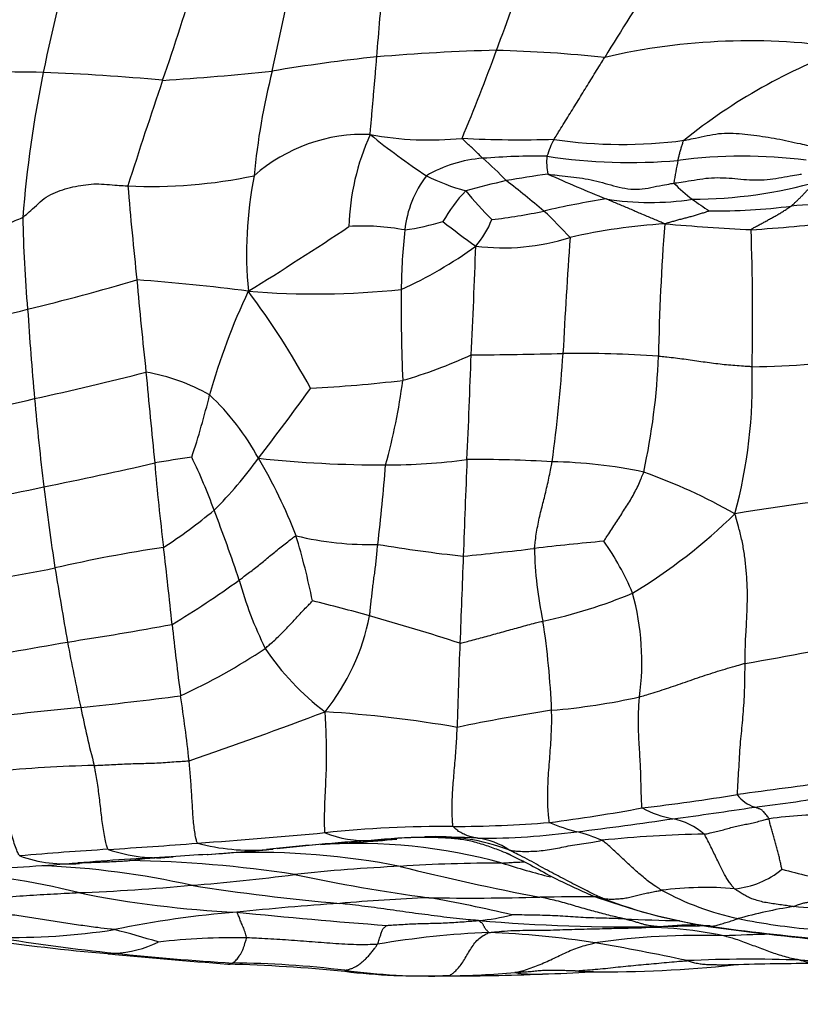
# Model space of a CAD drawing. Units: millimetres. Extents: x 0 to 835, y 0 to 1165.
# Drawn here: x 401 to 414, y 521 to 538 of the extents above; entities that cross this region are included whole.
import ezdxf
from ezdxf import colors
from ezdxf.entities.mleader import LeaderData, LeaderLine
from ezdxf.math import Vec2, Vec3

# ---------------------------------------------------------------- set-up
doc = ezdxf.new("R2010")
doc.units = ezdxf.units.MM
doc.layers.add('DV5_Défaut', color=7, linetype='Continuous')
doc.layers.add('Défaut', color=7, linetype='Continuous')

# ---------------------------------------------------------------- blocks, each defined once
blk = doc.blocks.new('_DOT')
at = {"color": 0}
blk.add_line((0, 0), (-1, 0), dxfattribs=at)
at = {"color": 0, "const_width": 0.333}
blk.add_lwpolyline([(-0.1665, 0, 1), (0.1665, 0, 1)], format="xyb", close=True, dxfattribs=at)
blk = doc.blocks.new('SE4')
at = {"layer": 'DV5_Défaut', "color": 7, "linetype": 'Continuous'}
for centre, radius, start, end in [((442.701, 527.988), 42.144, 164.7203, 167.9311), ((276.186, 586.706), 141.762, 339.54546, 340.18436), ((373.567, 547.163), 31.691, 340.6612, 343.9888), ((341.383, 551.135), 65.488, 347.37402, 348.83785), ((471.263, 499.998), 70.907, 147.2191, 148.49869), ((101.43, 563.276), 306.716, 355.09612, 355.33417), ((413.204, 526.742), 10.581, 81.1484, 103.1006), ((409.853, 509.705), 27.497, 95.9063, 99.5581), ((409.92, 502.475), 34.703, 91.5016, 94.7867), ((377.724, 548.573), 33.301, 337.2692, 339.9677), ((408.356, 513.39), 23.784, 84.0883, 88.4242), ((418.018, 528.358), 9.395, 109.8163, 128.8755), ((400.609, 484.637), 52.17, 89.0335, 91.0956), ((420.241, 532.935), 19.146, 168.356, 175.6212), ((400.154, 501.697), 35.128, 84.5834, 87.8218), ((400.622, 581.428), 44.851, 273.64, 275.9704), ((416.062, 534.077), 11.118, 165.7155, 174.8019), ((486.338, 508.383), 87.562, 161.15369, 162.36018), ((406.808, 533.017), 2.754, 87.7416, 131.3195), ((410.5, 534.132), 3.94, 155.4694, 178.403), ((415.14, 545.976), 13.109, 231.1433, 236.1959), ((407.898, 541.093), 5.415, 259.548, 275.726), ((409.425, 556.273), 20.591, 267.2552, 271.5064), ((411.22, 534.996), 1.433, 151.0724, 163.2352), ((411.099, 543.267), 7.663, 261.494, 277.6596), ((409.67, 524.508), 10.902, 89.0626, 94.6718), ((410.83, 535.305), 0.988, 173.9774, 191.3325), ((411.224, 544.33), 9.026, 261.2336, 275.0637), ((413.103, 527.102), 8.308, 82.7698, 97.489), ((408.935, 533.233), 2.147, 94.1011, 120.4553), ((405.591, 531.628), 4.921, 43.3104, 49.5707), ((418.628, 533.966), 6.748, 168.2653, 171.5108), ((403.277, 543.293), 8.385, 267.3723, 281.7836), ((411.391, 533.798), 6.529, 168.6316, 185.5203), ((409.255, 534.001), 1.776, 142.4615, 174.0557), ((409.592, 538.672), 3.99, 244.0681, 254.0992), ((412.27, 517.352), 17.922, 97.7227, 99.9576), ((431.81, 585.275), 54.755, 246.3695, 247.4692), ((414.99, 510.501), 25.185, 103.3587, 104.9363), ((398.637, 521.286), 17.296, 49.8137, 52.4793), ((414.85, 537.955), 4.165, 225.9312, 231.5248), ((412.239, 542.374), 7.679, 270.1481, 285.9772), ((475.875, 541.151), 73.248, 184.88229, 186.10841), ((410.367, 533.058), 2.578, 136.4375, 150.5733), ((413.293, 538.748), 6.188, 219.2258, 225.2043), ((412.953, 521.007), 13.856, 98.819, 103.1624), ((411.56, 539.341), 4.699, 261.0484, 278.5538), ((415.204, 538.735), 5, 233.92, 237.8196), ((415.096, 520.103), 14.528, 91.7331, 94.7128), ((407.775, 544.069), 9.781, 276.7967, 281.9359), ((404.711, 529.048), 7.456, 42.2383, 46.9785), ((412.679, 543.874), 9.372, 269.1527, 277.5027), ((421.786, 534.702), 20.638, 180.8484, 185.0942), ((406.718, 539.203), 5.077, 278.7376, 286.0513), ((418.077, 547.134), 16.224, 232.1456, 234.5463), ((407.599, 534.866), 1.427, 318.4152, 339.0878), ((412.369, 524.822), 9.482, 93.4336, 103.0301), ((449.372, 531.419), 37.68, 175.635, 178.9799), ((415.094, 572.593), 38.447, 265.0867, 267.2296), ((412.089, 554.576), 20.418, 273.2191, 277.2373), ((372.071, 586.117), 62.295, 301.79401, 303.6199), ((406.798, 530.509), 3.741, 79.3571, 93.6167), ((416.926, 533.12), 9.497, 173.5601, 179.5355), ((373.377, 532.786), 39.883, 358.7508, 2.018), ((409.128, 537.533), 3.644, 262.7252, 287.6137), ((509.066, 527.052), 99.083, 175.94417, 177.05786), ((404.52, 539.611), 7.043, 294.403, 306.0763), ((294.365, 537.873), 114.37, 357.11394, 358.01879), ((391.21, 573.817), 42.155, 283.75, 286.3011), ((400.932, 503.245), 30.185, 82.462, 85.9899), ((470.79, 539.256), 68.003, 184.97665, 186.27167), ((414.577, 528.58), 10.718, 154.6459, 164.4748), ((406.008, 547.199), 14.074, 265.4501, 275.7955), ((393.83, 524.918), 13.8, 28.7723, 36.7212), ((432.776, 532.871), 25.348, 179.2634, 182.6701), ((397.587, 547.393), 14.973, 276.4735, 284.0833), ((459.282, 536.623), 58.173, 183.69876, 185.16303), ((405.404, 538.921), 7.515, 285.8333, 295.0819), ((275.894, 536.557), 132.77, 357.33258, 358.08247), ((408.182, 607.108), 74.996, 270.31156, 271.47547), ((384.967, 533.769), 25.2, 352.1815, 356.2889), ((410.287, 511.557), 20.582, 86.0713, 90.4846), ((400.884, 532.492), 10.821, 347.601, 357.8732), ((413.204, 542.832), 10.915, 270.2465, 280.6026), ((389.4, 585.774), 55.683, 282.3874, 284.3425), ((600.77, 550.125), 198.422, 185.29117, 185.72817), ((402.621, 528.56), 3.317, 60.5746, 80.0595), ((405.039, 531.641), 8.216, 344.7314, 1.9281), ((404.742, 554.569), 23.039, 272.9481, 276.7633), ((397.431, 532.994), 10.108, 344.4811, 352.5904), ((371.619, 556.298), 42.296, 322.2433, 324.2068), ((395.709, 555.208), 24.478, 278.5521, 283.3116), ((452.339, 535.928), 51.195, 185.0875, 186.7332), ((391.32, 534.609), 13.311, 341.6333, 346.2678), ((401.423, 528.434), 4.133, 28.3919, 46.8331), ((406.253, 513.306), 17.262, 97.6589, 99.7208), ((396.541, 526.774), 8.258, 19.5409, 26.1572), ((399.48, 534.408), 6.87, 314.8272, 324.3002), ((398.115, 526.235), 8.097, 20.8185, 30.9538), ((407.109, 549.404), 19.115, 263.844, 270.1862), ((407.236, 539.67), 9.381, 269.6012, 277.8713), ((729.177, 517.247), 320.925, 177.65507, 177.94141), ((408.654, 508.501), 21.877, 86.6517, 90.35), ((389.141, 591.984), 63.277, 281.25977, 282.96605), ((433.534, 532.801), 30.297, 184.6955, 187.3591), ((371.224, 533.181), 36.063, 353.2951, 355.4016), ((409.8, 522.384), 7.958, 78.011, 89.0472), ((408.223, 521.103), 9.624, 60.478, 70.3929), ((393.674, 565.439), 36.365, 279.2306, 282.4219), ((462.983, 537.786), 61.987, 187.28573, 188.54199), ((418.205, 498.779), 31.141, 94.1291, 99.6853), ((398.597, 536.433), 8.964, 303.0576, 309.7003), ((383.155, 521.269), 22.725, 18.2286, 21.3334), ((406.478, 536.097), 9.269, 301.1246, 314.4214), ((406.888, 534.047), 5.079, 256.2832, 271.7198), ((394.728, 525.77), 11.454, 11.3933, 16.9707), ((407.101, 504.874), 24.316, 98.5473, 102.8724), ((260.897, 512.534), 143.528, 6.04262, 6.5555), ((411.063, 552.958), 24.323, 260.4804, 263.8547), ((402.786, 586.981), 58.482, 275.56687, 276.73139), ((413.866, 493.823), 35.333, 94.9922, 96.868), ((415.594, 528.985), 5.954, 180.7933, 192.4943), ((407.049, 526.38), 4.581, 22.892, 35.2155), ((739.611, 515.207), 331.429, 177.65381, 177.90402), ((388.165, 597.308), 70.046, 279.51439, 281.12769), ((482.902, 541.748), 82.279, 189.20986, 190.07793), ((395.318, 541.434), 16.101, 301.0716, 305.8152), ((410.959, 530.102), 6.454, 195.4972, 206.283), ((408.057, 535.817), 8.302, 281.9899, 292.7646), ((407.119, 527.022), 4.303, 352.2304, 15.3612), ((399.887, 502.975), 25.782, 74.2045, 76.383), ((403.3, 528.49), 3.673, 321.2753, 348.9019), ((398.346, 496.878), 32.068, 71.7236, 74.5217), ((393.662, 581.386), 54.659, 278.6601, 280.5049), ((461.141, 533.831), 57.845, 186.14078, 187.32312), ((396.857, 525.697), 13.078, 2.2796, 8.7939), ((393.166, 575.163), 48.603, 278.1214, 280.3437), ((433.857, 533.261), 32.507, 190.4759, 192.4262), ((399.272, 536.136), 10.672, 294.9167, 303.5681), ((408.772, 529.649), 4.329, 213.7499, 232.9863), ((485.399, 524.106), 77.063, 177.60351, 178.64095), ((403.126, 585.305), 59.163, 279.74309, 281.84059), ((394.81, 596.501), 70.614, 275.93584, 277.28815), ((376.897, 522.374), 27.179, 6.3539, 8.6413), ((409.011, 537.076), 10.897, 274.8111, 282.575), ((405.277, 491.533), 34.876, 95.2072, 98.1233), ((418.484, 529.537), 16.695, 191.2991, 194.6937), ((378.303, 600.214), 79.092, 288.88971, 290.62666), ((404.826, 505.401), 20.835, 80.2431, 86.3147), ((414.822, 494.639), 31.956, 98.8158, 101.672), ((402.858, 502.992), 22.316, 91.3452, 95.5955), ((441.997, 312.403), 214.385, 97.34257, 97.77159), ((406.937, 562.508), 38.175, 276.7548, 279.1487), ((413.474, 525.159), 0.578, 215.9692, 251.3205), ((411.223, 543.022), 18.526, 276.4042, 280.6825), ((406.184, 552.937), 28.82, 277.3887, 280.482), ((412.271, 526.174), 1.787, 241.8365, 259.2321), ((403.294, 589.912), 66.062, 277.51744, 278.70235), ((414.791, 513.969), 10.526, 90.9243, 96.8689), ((408.262, 544.489), 20.198, 270.0817, 274.6252), ((411.047, 527.011), 2.895, 246.4597, 255.9344), ((401.584, 594.955), 71.293, 277.05731, 278.34999), ((411.708, 523.293), 1.148, 49.1766, 78.5162), ((399.008, 598.754), 74.909, 273.85697, 275.4833), ((408.198, 504.342), 19.949, 89.7354, 95.8475), ((406.828, 525.791), 1.735, 247.568, 273.347), ((408.706, 536.499), 12.405, 269.9779, 277.5849), ((409.492, 521.015), 3.299, 67.3864, 75.0576), ((412.716, 505.581), 18.583, 90.7945, 96.0409), ((398.986, 585.733), 61.926, 273.31614, 274.68721), ((404.944, 527.376), 3.48, 255.0634, 274.1183), ((409.829, 481.344), 42.814, 93.8844, 96.2164), ((409.021, 490.743), 33.378, 93.3298, 96.2819), ((404.008, 563.788), 39.85, 272.9942, 274.8207), ((406.673, 514.791), 9.219, 74.6927, 93.6243), ((401.491, 602.701), 78.834, 273.85875, 274.16578), ((408.031, 513.13), 10.985, 86.5051, 95.7577), ((407.883, 517.844), 6.266, 85.1536, 96.0928), ((408.001, 520.675), 3.447, 69.3918, 92.9723), ((408.592, 523.025), 1.074, 54.5914, 84.1899), ((405.526, 474.119), 49.88, 93.3996, 95.0932), ((403.386, 526.261), 2.489, 250.8251, 275.9305), ((408.657, 449.808), 74.152, 93.43638, 93.89924), ((401.842, 559.247), 35.5, 273.8269, 273.8465), ((401.492, 563.982), 40.248, 273.8786, 275.4328), ((401.842, 559.247), 35.5, 273.8465, 275.4169), ((404.981, 511.007), 12.854, 79.0886, 91.6428), ((395.895, 602.775), 79.329, 273.29658, 274.46385), ((401.876, 525.995), 2.327, 250.4652, 275.2842), ((406.901, 461.547), 62.327, 93.02297, 94.44915), ((406.144, 493.45), 30.446, 94.8123, 96.0683), ((402.601, 503.65), 20.078, 81.2379, 89.0747), ((409.071, 498.319), 25.364, 89.9197, 93.7455), ((412.894, 535.327), 12.244, 251.9813, 255.884), ((398.95, 510.641), 12.934, 76.0588, 86.355), ((400.898, 509.651), 14, 77.4261, 87.6247), ((401.697, 553.15), 29.92, 274.3107, 277.6111), ((408.776, 494.393), 29.268, 92.6672, 96.1131), ((411.904, 552.941), 30.102, 258.0281, 262.3301), ((416.219, 558.058), 35.537, 255.655, 259.4772), ((412.842, 524.661), 1.408, 274.8659, 309.9406), ((416.149, 532.207), 8.954, 254.4321, 260.172), ((400.852, 556.499), 33.328, 272.0878, 275.3255), ((405.512, 540.28), 17.431, 258.5986, 267.3418), ((409.554, 558.853), 35.978, 261.0313, 264.9839), ((412.477, 517.376), 5.902, 85.2902, 97.0845), ((414.073, 527.545), 4.898, 241.6814, 257.5676), ((409.219, 479.832), 43.273, 93.7241, 95.9897), ((409.139, 492.292), 30.842, 92.328, 95.0787), ((408.578, 566.232), 43.129, 269.0803, 271.5288), ((404.361, 502.541), 20.867, 76.4097, 80.2762), ((410.518, 445.45), 77.672, 89.87243, 90.58222), ((414.395, 533.537), 11.064, 249.8308, 260.2656), ((413.694, 530.678), 8.123, 248.9533, 261.9214), ((405.876, 507.291), 15.621, 94.3032, 101.845), ((414.252, 617.02), 94.635, 264.20931, 265.71964), ((415.216, 514.868), 8.194, 98.976, 105.5592), ((410.63, 482.331), 40.764, 83.4739, 85.3463), ((408.389, 526.292), 3.577, 275.2191, 284.1766), ((411.271, 553.234), 30.611, 265.2093, 270.8176), ((412.756, 560.046), 37.325, 267.5118, 268.9076), ((415.274, 534.102), 11.563, 258.7515, 264.9989), ((400.957, 533.77), 11.321, 268.8046, 278.6973), ((398.186, 505.353), 17.801, 72.9834, 75.4129), ((409.44, 508.253), 14.288, 92.2328, 99.6843), ((408.424, 508.645), 13.892, 80.8036, 88.1043), ((410.965, 534.845), 12.242, 270.7289, 273.4793), ((411.482, 516.509), 6.106, 77.7083, 93.3965), ((412.443, 514.682), 7.978, 90.9515, 95.2878), ((415.668, 341.371), 181.299, 91.05604, 91.2519), ((415.583, 321.502), 201.162, 90.86197, 90.92874), ((418.137, 562.194), 39.957, 261.9252, 264.8519), ((416.931, 553.107), 30.784, 261.8229, 265.3412), ((405.193, 553.678), 31.607, 261.4292, 265.2133), ((405.522, 550.773), 28.725, 260.3791, 264.31), ((402.614, 523.924), 1.736, 271.9693, 296.7467), ((404.66, 511.209), 11.236, 88.9709, 96.4624), ((412.34, 510.925), 11.559, 87.8095, 98.4374), ((404.794, 487.88), 34.972, 77.8193, 80.3709), ((413.873, 501.883), 20.621, 90.8924, 93.032), ((414.487, 647.753), 126.138, 264.57231, 265.48207), ((407.335, 566.113), 44.171, 263.9426, 266.4907), ((404.511, 505.795), 16.231, 82.9886, 89.573), ((413.202, 499.616), 22.472, 87.8318, 92.6226), ((414.29, 482.094), 39.922, 89.9377, 91.9353), ((403.698, 492.349), 29.67, 84.5953, 88.3522), ((408.1, 521.723), 1.616, 173.5725, 174.1576), ((407.911, 532.41), 10.601, 262.3046, 271.5665), ((407.734, 531.911), 10.1, 262.9411, 272.1867), ((407.987, 538.138), 16.327, 270.7498, 274.6708), ((409.669, 524.313), 2.473, 261.8217, 271.6139), ((409.633, 534.057), 12.213, 270.6637, 274.4384), ((410.773, 542.674), 20.794, 269.4629, 275.9852), ((408.574, 545.166), 23.352, 268.8833, 272.9456), ((409.669, 524.313), 2.473, 271.6139, 272.4618)]:
    blk.add_arc(centre, radius, start, end, dxfattribs=at)
for points, knots in [([(406.916, 535.768), (406.915, 535.78), (406.918, 535.82), (406.925, 535.898), (406.934, 536.005), (406.944, 536.121), (406.954, 536.238), (406.964, 536.355), (406.974, 536.472), (406.984, 536.589), (406.995, 536.706), (407.005, 536.824), (407.014, 536.931), (407.02, 537.008), (407.023, 537.047), (407.024, 537.056)], [0, 0, 0, 0, 0.022727, 0.090909, 0.181818, 0.272727, 0.363636, 0.454545, 0.545455, 0.636364, 0.727273, 0.818182, 0.909091, 0.977273, 1, 1, 1, 1]), ([(409.966, 535.689), (409.971, 535.696), (409.996, 535.738), (410.047, 535.821), (410.117, 535.935), (410.194, 536.058), (410.27, 536.181), (410.347, 536.304), (410.423, 536.429), (410.5, 536.553), (410.576, 536.677), (410.653, 536.801), (410.723, 536.915), (410.774, 536.997), (410.8, 537.038), (410.806, 537.048)], [0, 0, 0, 0, 0.022727, 0.090909, 0.181818, 0.272727, 0.363636, 0.454545, 0.545455, 0.636364, 0.727273, 0.818182, 0.909091, 0.977273, 1, 1, 1, 1]), ([(412.121, 535.673), (412.137, 535.675), (412.201, 535.688), (412.328, 535.713), (412.504, 535.75), (412.695, 535.789), (412.89, 535.795), (413.085, 535.783), (413.279, 535.759), (413.473, 535.732), (413.665, 535.7), (413.856, 535.659), (414.031, 535.621), (414.158, 535.593), (414.221, 535.579), (414.233, 535.576)], [0, 0, 0, 0, 0.022727, 0.090909, 0.181818, 0.272727, 0.363636, 0.454545, 0.545455, 0.636364, 0.727273, 0.818182, 0.909091, 0.977273, 1, 1, 1, 1]), ([(408.782, 535.374), (408.779, 535.377), (408.769, 535.387), (408.748, 535.407), (408.72, 535.435), (408.689, 535.465), (408.658, 535.496), (408.627, 535.526), (408.596, 535.556), (408.563, 535.585), (408.531, 535.614), (408.499, 535.644), (408.47, 535.671), (408.449, 535.69), (408.438, 535.7), (408.439, 535.705)], [0, 0, 0, 0, 0.022727, 0.090909, 0.181818, 0.272727, 0.363636, 0.454545, 0.545455, 0.636364, 0.727273, 0.818182, 0.909091, 0.977273, 1, 1, 1, 1]), ([(412.02, 535.339), (412.021, 535.341), (412.024, 535.351), (412.029, 535.371), (412.036, 535.399), (412.044, 535.429), (412.051, 535.459), (412.059, 535.49), (412.067, 535.52), (412.077, 535.55), (412.086, 535.579), (412.095, 535.609), (412.104, 535.637), (412.11, 535.657), (412.113, 535.667), (412.121, 535.673)], [0, 0, 0, 0, 0.022727, 0.090909, 0.181818, 0.272727, 0.363636, 0.454545, 0.545455, 0.636364, 0.727273, 0.818182, 0.909091, 0.977273, 1, 1, 1, 1]), ([(409.862, 535.111), (409.875, 535.111), (409.939, 535.103), (410.068, 535.088), (410.244, 535.068), (410.437, 535.047), (410.627, 535.008), (410.814, 534.96), (410.999, 534.904), (411.189, 534.865), (411.382, 534.853), (411.572, 534.891), (411.747, 534.925), (411.874, 534.948), (411.937, 534.96), (411.953, 534.962)], [0, 0, 0, 0, 0.022727, 0.090909, 0.181818, 0.272727, 0.363636, 0.454545, 0.545455, 0.636364, 0.727273, 0.818182, 0.909091, 0.977273, 1, 1, 1, 1]), ([(411.953, 534.962), (411.969, 534.965), (412.033, 534.975), (412.162, 534.994), (412.338, 535.021), (412.53, 535.052), (412.724, 535.055), (412.919, 535.045), (413.112, 535.023), (413.307, 535.013), (413.501, 535.017), (413.693, 535.049), (413.868, 535.079), (413.996, 535.099), (414.06, 535.11), (414.07, 535.111)], [0, 0, 0, 0, 0.022727, 0.090909, 0.181818, 0.272727, 0.363636, 0.454545, 0.545455, 0.636364, 0.727273, 0.818182, 0.909091, 0.977273, 1, 1, 1, 1]), ([(401.151, 534.397), (401.163, 534.404), (401.206, 534.442), (401.291, 534.517), (401.408, 534.622), (401.535, 534.737), (401.689, 534.813), (401.854, 534.869), (402.024, 534.909), (402.196, 534.939), (402.37, 534.955), (402.544, 534.941), (402.704, 534.929), (402.82, 534.921), (402.878, 534.917), (402.893, 534.917)], [0, 0, 0, 0, 0.022727, 0.090909, 0.181818, 0.272727, 0.363636, 0.454545, 0.545455, 0.636364, 0.727273, 0.818182, 0.909091, 0.977273, 1, 1, 1, 1]), ([(413.903, 534.583), (413.906, 534.585), (413.92, 534.598), (413.946, 534.623), (413.983, 534.658), (414.023, 534.696), (414.063, 534.734), (414.101, 534.774), (414.138, 534.814), (414.176, 534.854), (414.218, 534.889), (414.263, 534.922), (414.304, 534.953), (414.333, 534.975), (414.348, 534.986), (414.353, 534.991)], [0, 0, 0, 0, 0.022727, 0.090909, 0.181818, 0.272727, 0.363636, 0.454545, 0.545455, 0.636364, 0.727273, 0.818182, 0.909091, 0.977273, 1, 1, 1, 1]), ([(411.801, 534.287), (411.793, 534.293), (411.763, 534.305), (411.704, 534.33), (411.623, 534.364), (411.535, 534.401), (411.447, 534.438), (411.358, 534.476), (411.27, 534.513), (411.182, 534.55), (411.094, 534.587), (411.005, 534.625), (410.924, 534.659), (410.866, 534.684), (410.836, 534.696), (410.829, 534.699)], [0, 0, 0, 0, 0.022727, 0.090909, 0.181818, 0.272727, 0.363636, 0.454545, 0.545455, 0.636364, 0.727273, 0.818182, 0.909091, 0.977273, 1, 1, 1, 1]), ([(411.801, 534.287), (411.807, 534.292), (411.829, 534.299), (411.875, 534.312), (411.937, 534.329), (412.004, 534.348), (412.072, 534.367), (412.14, 534.385), (412.208, 534.402), (412.277, 534.42), (412.344, 534.44), (412.411, 534.462), (412.472, 534.481), (412.517, 534.496), (412.539, 534.503), (412.541, 534.503)], [0, 0, 0, 0, 0.022727, 0.090909, 0.181818, 0.272727, 0.363636, 0.454545, 0.545455, 0.636364, 0.727273, 0.818182, 0.909091, 0.977273, 1, 1, 1, 1]), ([(413.235, 534.191), (413.237, 534.199), (413.258, 534.21), (413.3, 534.233), (413.356, 534.264), (413.418, 534.298), (413.48, 534.331), (413.542, 534.365), (413.604, 534.399), (413.666, 534.432), (413.726, 534.469), (413.785, 534.507), (413.839, 534.541), (413.878, 534.567), (413.898, 534.579), (413.903, 534.583)], [0, 0, 0, 0, 0.022727, 0.090909, 0.181818, 0.272727, 0.363636, 0.454545, 0.545455, 0.636364, 0.727273, 0.818182, 0.909091, 0.977273, 1, 1, 1, 1]), ([(399.286, 533.995), (399.3, 533.996), (399.358, 534.001), (399.475, 534.011), (399.635, 534.026), (399.809, 534.041), (399.983, 534.062), (400.157, 534.086), (400.33, 534.112), (400.502, 534.146), (400.671, 534.191), (400.831, 534.26), (400.978, 534.322), (401.085, 534.367), (401.139, 534.389), (401.151, 534.397)], [0, 0, 0, 0, 0.022727, 0.090909, 0.181818, 0.272727, 0.363636, 0.454545, 0.545455, 0.636364, 0.727273, 0.818182, 0.909091, 0.977273, 1, 1, 1, 1]), ([(413.251, 531.917), (413.239, 531.917), (413.192, 531.92), (413.097, 531.925), (412.967, 531.934), (412.825, 531.947), (412.684, 531.962), (412.543, 531.98), (412.402, 532), (412.262, 532.02), (412.121, 532.04), (411.98, 532.059), (411.851, 532.074), (411.756, 532.084), (411.709, 532.089), (411.698, 532.09)], [0, 0, 0, 0, 0.022727, 0.090909, 0.181818, 0.272727, 0.363636, 0.454545, 0.545455, 0.636364, 0.727273, 0.818182, 0.909091, 0.977273, 1, 1, 1, 1]), ([(409.641, 528.902), (409.641, 528.914), (409.647, 528.958), (409.657, 529.048), (409.674, 529.173), (409.7, 529.307), (409.727, 529.437), (409.758, 529.561), (409.789, 529.681), (409.82, 529.804), (409.85, 529.933), (409.88, 530.066), (409.904, 530.191), (409.922, 530.283), (409.93, 530.329), (409.932, 530.341)], [0, 0, 0, 0, 0.022727, 0.090909, 0.181818, 0.272727, 0.363636, 0.454545, 0.545455, 0.636364, 0.727273, 0.818182, 0.909091, 0.977273, 1, 1, 1, 1]), ([(410.791, 529.022), (410.795, 529.027), (410.817, 529.061), (410.861, 529.13), (410.922, 529.224), (410.988, 529.326), (411.055, 529.426), (411.12, 529.527), (411.185, 529.627), (411.247, 529.729), (411.305, 529.834), (411.361, 529.941), (411.403, 530.043), (411.434, 530.12), (411.45, 530.158), (411.453, 530.168)], [0, 0, 0, 0, 0.022727, 0.090909, 0.181818, 0.272727, 0.363636, 0.454545, 0.545455, 0.636364, 0.727273, 0.818182, 0.909091, 0.977273, 1, 1, 1, 1]), ([(413.138, 526.996), (413.139, 527.014), (413.137, 527.088), (413.137, 527.238), (413.147, 527.45), (413.162, 527.683), (413.172, 527.916), (413.176, 528.149), (413.169, 528.382), (413.148, 528.611), (413.122, 528.837), (413.081, 529.057), (413.029, 529.251), (412.993, 529.388), (412.974, 529.456), (412.965, 529.477)], [0, 0, 0, 0, 0.022727, 0.090909, 0.181818, 0.272727, 0.363636, 0.454545, 0.545455, 0.636364, 0.727273, 0.818182, 0.909091, 0.977273, 1, 1, 1, 1]), ([(404.74, 528.377), (404.747, 528.383), (404.776, 528.404), (404.833, 528.447), (404.911, 528.506), (404.996, 528.571), (405.079, 528.637), (405.163, 528.704), (405.246, 528.773), (405.33, 528.841), (405.415, 528.911), (405.502, 528.981), (405.584, 529.043), (405.645, 529.088), (405.675, 529.111), (405.683, 529.113)], [0, 0, 0, 0, 0.022727, 0.090909, 0.181818, 0.272727, 0.363636, 0.454545, 0.545455, 0.636364, 0.727273, 0.818182, 0.909091, 0.977273, 1, 1, 1, 1]), ([(406.904, 527.783), (406.906, 527.792), (406.909, 527.826), (406.916, 527.895), (406.925, 527.99), (406.94, 528.096), (406.953, 528.202), (406.963, 528.308), (406.977, 528.414), (406.993, 528.519), (407.006, 528.625), (407.018, 528.735), (407.028, 528.841), (407.035, 528.92), (407.039, 528.96), (407.04, 528.97)], [0, 0, 0, 0, 0.022727, 0.090909, 0.181818, 0.272727, 0.363636, 0.454545, 0.545455, 0.636364, 0.727273, 0.818182, 0.909091, 0.977273, 1, 1, 1, 1]), ([(405.172, 527.244), (405.179, 527.249), (405.206, 527.272), (405.258, 527.318), (405.331, 527.381), (405.405, 527.454), (405.479, 527.527), (405.549, 527.601), (405.618, 527.674), (405.686, 527.747), (405.752, 527.82), (405.82, 527.892), (405.884, 527.956), (405.93, 528.004), (405.953, 528.029), (405.956, 528.032)], [0, 0, 0, 0, 0.022727, 0.090909, 0.181818, 0.272727, 0.363636, 0.454545, 0.545455, 0.636364, 0.727273, 0.818182, 0.909091, 0.977273, 1, 1, 1, 1]), ([(408.403, 527.329), (408.413, 527.328), (408.455, 527.34), (408.538, 527.363), (408.653, 527.394), (408.778, 527.427), (408.903, 527.461), (409.029, 527.495), (409.154, 527.53), (409.28, 527.564), (409.405, 527.599), (409.531, 527.634), (409.646, 527.664), (409.729, 527.684), (409.771, 527.694), (409.781, 527.697)], [0, 0, 0, 0, 0.022727, 0.090909, 0.181818, 0.272727, 0.363636, 0.454545, 0.545455, 0.636364, 0.727273, 0.818182, 0.909091, 0.977273, 1, 1, 1, 1]), ([(411.383, 526.44), (411.396, 526.444), (411.446, 526.458), (411.546, 526.488), (411.682, 526.53), (411.833, 526.579), (411.986, 526.63), (412.144, 526.685), (412.309, 526.743), (412.474, 526.799), (412.636, 526.851), (412.803, 526.903), (412.957, 526.948), (413.069, 526.978), (413.124, 526.993), (413.138, 526.996)], [0, 0, 0, 0, 0.022727, 0.090909, 0.181818, 0.272727, 0.363636, 0.454545, 0.545455, 0.636364, 0.727273, 0.818182, 0.909091, 0.977273, 1, 1, 1, 1]), ([(413.007, 524.819), (413.006, 524.829), (413.01, 524.882), (413.017, 524.994), (413.028, 525.176), (413.041, 525.391), (413.053, 525.603), (413.069, 525.79), (413.089, 525.965), (413.104, 526.15), (413.119, 526.345), (413.13, 526.546), (413.129, 526.741), (413.135, 526.897), (413.138, 526.976), (413.138, 526.996)], [0, 0, 0, 0, 0.022727, 0.090909, 0.181818, 0.272727, 0.363636, 0.454545, 0.545455, 0.636364, 0.727273, 0.818182, 0.909091, 0.977273, 1, 1, 1, 1]), ([(411.427, 524.598), (411.424, 524.606), (411.422, 524.648), (411.417, 524.734), (411.412, 524.874), (411.408, 525.04), (411.404, 525.206), (411.396, 525.366), (411.387, 525.525), (411.377, 525.687), (411.367, 525.858), (411.364, 526.044), (411.368, 526.222), (411.377, 526.356), (411.382, 526.423), (411.383, 526.44)], [0, 0, 0, 0, 0.022727, 0.090909, 0.181818, 0.272727, 0.363636, 0.454545, 0.545455, 0.636364, 0.727273, 0.818182, 0.909091, 0.977273, 1, 1, 1, 1]), ([(406.166, 524.187), (406.162, 524.196), (406.16, 524.24), (406.157, 524.334), (406.157, 524.498), (406.164, 524.698), (406.173, 524.907), (406.183, 525.119), (406.192, 525.33), (406.192, 525.537), (406.188, 525.731), (406.182, 525.904), (406.175, 526.044), (406.17, 526.134), (406.168, 526.178), (406.166, 526.192)], [0, 0, 0, 0, 0.022727, 0.090909, 0.181818, 0.272727, 0.363636, 0.454545, 0.545455, 0.636364, 0.727273, 0.818182, 0.909091, 0.977273, 1, 1, 1, 1]), ([(409.89, 524.357), (409.887, 524.363), (409.882, 524.4), (409.872, 524.477), (409.862, 524.607), (409.859, 524.773), (409.863, 524.95), (409.872, 525.133), (409.886, 525.318), (409.9, 525.503), (409.913, 525.686), (409.923, 525.868), (409.927, 526.03), (409.926, 526.146), (409.925, 526.203), (409.925, 526.217)], [0, 0, 0, 0, 0.022727, 0.090909, 0.181818, 0.272727, 0.363636, 0.454545, 0.545455, 0.636364, 0.727273, 0.818182, 0.909091, 0.977273, 1, 1, 1, 1]), ([(408.29, 524.291), (408.288, 524.298), (408.285, 524.331), (408.278, 524.4), (408.273, 524.515), (408.274, 524.66), (408.279, 524.814), (408.289, 524.974), (408.303, 525.137), (408.318, 525.302), (408.332, 525.466), (408.343, 525.629), (408.351, 525.773), (408.355, 525.873), (408.357, 525.922), (408.357, 525.934)], [0, 0, 0, 0, 0.022727, 0.090909, 0.181818, 0.272727, 0.363636, 0.454545, 0.545455, 0.636364, 0.727273, 0.818182, 0.909091, 0.977273, 1, 1, 1, 1]), ([(402.334, 525.302), (402.346, 525.303), (402.394, 525.305), (402.489, 525.31), (402.62, 525.317), (402.764, 525.325), (402.907, 525.331), (403.05, 525.334), (403.192, 525.338), (403.336, 525.342), (403.479, 525.35), (403.623, 525.36), (403.754, 525.37), (403.85, 525.376), (403.898, 525.379), (403.909, 525.382)], [0, 0, 0, 0, 0.022727, 0.090909, 0.181818, 0.272727, 0.363636, 0.454545, 0.545455, 0.636364, 0.727273, 0.818182, 0.909091, 0.977273, 1, 1, 1, 1]), ([(402.568, 523.911), (402.562, 523.917), (402.552, 523.946), (402.533, 524.006), (402.509, 524.108), (402.487, 524.236), (402.468, 524.373), (402.451, 524.514), (402.434, 524.658), (402.418, 524.801), (402.399, 524.94), (402.379, 525.073), (402.36, 525.187), (402.344, 525.259), (402.336, 525.293), (402.334, 525.302)], [0, 0, 0, 0, 0.022727, 0.090909, 0.181818, 0.272727, 0.363636, 0.454545, 0.545455, 0.636364, 0.727273, 0.818182, 0.909091, 0.977273, 1, 1, 1, 1]), ([(404.047, 524.014), (404.041, 524.019), (404.034, 524.047), (404.02, 524.104), (404.003, 524.201), (403.987, 524.319), (403.976, 524.448), (403.967, 524.584), (403.959, 524.722), (403.951, 524.861), (403.941, 524.999), (403.931, 525.133), (403.921, 525.251), (403.914, 525.332), (403.91, 525.372), (403.909, 525.382)], [0, 0, 0, 0, 0.022727, 0.090909, 0.181818, 0.272727, 0.363636, 0.454545, 0.545455, 0.636364, 0.727273, 0.818182, 0.909091, 0.977273, 1, 1, 1, 1]), ([(401.098, 523.802), (401.091, 523.808), (401.076, 523.838), (401.046, 523.902), (401.008, 524.007), (400.97, 524.141), (400.935, 524.282), (400.901, 524.428), (400.868, 524.573), (400.834, 524.717), (400.798, 524.854), (400.76, 524.983), (400.725, 525.092), (400.699, 525.161), (400.686, 525.194), (400.682, 525.202)], [0, 0, 0, 0, 0.022727, 0.090909, 0.181818, 0.272727, 0.363636, 0.454545, 0.545455, 0.636364, 0.727273, 0.818182, 0.909091, 0.977273, 1, 1, 1, 1]), ([(413.532, 524.419), (413.53, 524.423), (413.521, 524.436), (413.504, 524.46), (413.481, 524.491), (413.457, 524.52), (413.436, 524.542), (413.416, 524.56), (413.396, 524.571), (413.375, 524.581), (413.356, 524.589), (413.334, 524.596), (413.314, 524.602), (413.299, 524.607), (413.291, 524.61), (413.289, 524.611)], [0, 0, 0, 0, 0.022727, 0.090909, 0.181818, 0.272727, 0.363636, 0.454545, 0.545455, 0.636364, 0.727273, 0.818182, 0.909091, 0.977273, 1, 1, 1, 1]), ([(412.459, 524.162), (412.467, 524.163), (412.5, 524.17), (412.566, 524.184), (412.656, 524.205), (412.754, 524.23), (412.852, 524.256), (412.948, 524.286), (413.046, 524.309), (413.145, 524.325), (413.243, 524.346), (413.34, 524.369), (413.428, 524.393), (413.492, 524.41), (413.524, 524.418), (413.532, 524.419)], [0, 0, 0, 0, 0.022727, 0.090909, 0.181818, 0.272727, 0.363636, 0.454545, 0.545455, 0.636364, 0.727273, 0.818182, 0.909091, 0.977273, 1, 1, 1, 1]), ([(413.746, 523.581), (413.746, 523.584), (413.74, 523.61), (413.729, 523.661), (413.713, 523.733), (413.695, 523.813), (413.673, 523.894), (413.651, 523.975), (413.628, 524.056), (413.604, 524.136), (413.582, 524.215), (413.561, 524.291), (413.545, 524.356), (413.537, 524.396), (413.533, 524.415), (413.532, 524.419)], [0, 0, 0, 0, 0.022727, 0.090909, 0.181818, 0.272727, 0.363636, 0.454545, 0.545455, 0.636364, 0.727273, 0.818182, 0.909091, 0.977273, 1, 1, 1, 1]), ([(408.701, 524.094), (408.697, 524.095), (408.682, 524.098), (408.654, 524.105), (408.614, 524.114), (408.57, 524.125), (408.528, 524.137), (408.491, 524.152), (408.453, 524.169), (408.415, 524.188), (408.382, 524.209), (408.351, 524.233), (408.322, 524.258), (408.302, 524.277), (408.292, 524.287), (408.29, 524.291)], [0, 0, 0, 0, 0.022727, 0.090909, 0.181818, 0.272727, 0.363636, 0.454545, 0.545455, 0.636364, 0.727273, 0.818182, 0.909091, 0.977273, 1, 1, 1, 1]), ([(412.962, 523.258), (412.957, 523.262), (412.943, 523.277), (412.914, 523.31), (412.876, 523.361), (412.834, 523.423), (412.793, 523.494), (412.75, 523.578), (412.704, 523.672), (412.657, 523.772), (412.606, 523.874), (412.556, 523.976), (412.511, 524.067), (412.479, 524.126), (412.464, 524.155), (412.459, 524.162)], [0, 0, 0, 0, 0.022727, 0.090909, 0.181818, 0.272727, 0.363636, 0.454545, 0.545455, 0.636364, 0.727273, 0.818182, 0.909091, 0.977273, 1, 1, 1, 1]), ([(407.218, 524.074), (407.212, 524.074), (407.185, 524.072), (407.134, 524.068), (407.066, 524.064), (407.003, 524.061), (406.958, 524.06), (406.935, 524.059), (406.929, 524.059)], [0, 0, 0, 0, 0.0554, 0.29155, 0.5277, 0.76385, 0.940962, 1, 1, 1, 1]), ([(409.242, 523.822), (409.192, 523.841), (409.07, 523.888), (408.873, 523.964), (408.645, 524.036), (408.407, 524.08), (408.193, 524.098), (408.058, 524.104), (408.005, 524.105)], [0, 0, 0, 0, 0.130954, 0.317779, 0.504604, 0.691429, 0.878254, 1, 1, 1, 1]), ([(409.214, 523.901), (409.225, 523.898), (409.268, 523.892), (409.354, 523.88), (409.477, 523.876), (409.613, 523.878), (409.751, 523.888), (409.887, 523.906), (410.025, 523.929), (410.162, 523.961), (410.309, 523.985), (410.461, 524.005), (410.598, 524.03), (410.698, 524.049), (410.748, 524.059), (410.761, 524.061)], [0, 0, 0, 0, 0.022727, 0.090909, 0.181818, 0.272727, 0.363636, 0.454545, 0.545455, 0.636364, 0.727273, 0.818182, 0.909091, 0.977273, 1, 1, 1, 1]), ([(411.749, 523.233), (411.741, 523.237), (411.709, 523.258), (411.644, 523.299), (411.556, 523.359), (411.465, 523.433), (411.374, 523.511), (411.285, 523.591), (411.196, 523.673), (411.108, 523.756), (411.02, 523.839), (410.932, 523.92), (410.853, 523.989), (410.796, 524.035), (410.767, 524.056), (410.761, 524.061)], [0, 0, 0, 0, 0.022727, 0.090909, 0.181818, 0.272727, 0.363636, 0.454545, 0.545455, 0.636364, 0.727273, 0.818182, 0.909091, 0.977273, 1, 1, 1, 1]), ([(409.178, 523.846), (409.307, 523.786), (409.522, 523.685), (410.003, 523.409), (410.329, 523.265), (410.58, 523.152)], [0, 0, 0, 0, 0.254635, 0.504478, 1, 1, 1, 1]), ([(410.776, 523.097), (410.765, 523.102), (410.721, 523.122), (410.632, 523.163), (410.512, 523.223), (410.382, 523.288), (410.245, 523.358), (410.105, 523.432), (409.963, 523.507), (409.818, 523.581), (409.673, 523.665), (409.521, 523.749), (409.38, 523.82), (409.276, 523.871), (409.225, 523.896), (409.214, 523.901)], [0, 0, 0, 0, 0.022727, 0.090909, 0.181818, 0.272727, 0.363636, 0.454545, 0.545455, 0.636364, 0.727273, 0.818182, 0.909091, 0.977273, 1, 1, 1, 1]), ([(401.969, 523.681), (401.987, 523.682), (402.055, 523.685), (402.173, 523.69), (402.323, 523.696), (402.474, 523.701), (402.624, 523.707), (402.762, 523.715), (402.863, 523.721), (402.913, 523.725), (402.925, 523.726)], [0, 0, 0, 0, 0.055356, 0.212797, 0.370237, 0.527678, 0.685119, 0.842559, 0.96064, 1, 1, 1, 1]), ([(409.107, 523.683), (409.116, 523.683), (409.152, 523.686), (409.223, 523.691), (409.322, 523.698), (409.409, 523.702), (409.46, 523.701), (409.478, 523.701)], [0, 0, 0, 0, 0.0710368, 0.2841472, 0.5682944, 0.8524415, 1, 1, 1, 1]), ([(413.938, 522.961), (413.945, 522.963), (413.967, 522.975), (414.013, 522.996), (414.075, 523.015), (414.142, 523.028), (414.21, 523.04), (414.277, 523.053), (414.344, 523.08), (414.409, 523.118), (414.47, 523.167), (414.529, 523.224), (414.573, 523.291), (414.603, 523.348), (414.618, 523.377), (414.621, 523.384)], [0, 0, 0, 0, 0.022727, 0.090909, 0.181818, 0.272727, 0.363636, 0.454545, 0.545455, 0.636364, 0.727273, 0.818182, 0.909091, 0.977273, 1, 1, 1, 1]), ([(399.556, 523.023), (399.579, 523.025), (399.655, 523.029), (399.808, 523.036), (400.017, 523.048), (400.245, 523.063), (400.472, 523.082), (400.7, 523.105), (400.927, 523.126), (401.155, 523.143), (401.383, 523.156), (401.61, 523.169), (401.819, 523.181), (401.971, 523.189), (402.047, 523.192), (402.066, 523.193)], [0, 0, 0, 0, 0.022727, 0.090909, 0.181818, 0.272727, 0.363636, 0.454545, 0.545455, 0.636364, 0.727273, 0.818182, 0.909091, 0.977273, 1, 1, 1, 1]), ([(410.547, 523.167), (410.557, 523.162), (410.587, 523.148), (410.64, 523.128), (410.702, 523.111), (410.748, 523.102), (410.771, 523.098), (410.776, 523.097)], [0, 0, 0, 0, 0.140551, 0.427034, 0.713517, 0.928379, 1, 1, 1, 1]), ([(410.776, 523.097), (410.783, 523.096), (410.81, 523.092), (410.864, 523.086), (410.94, 523.085), (411.025, 523.089), (411.112, 523.096), (411.199, 523.112), (411.288, 523.132), (411.379, 523.154), (411.469, 523.177), (411.561, 523.197), (411.648, 523.213), (411.71, 523.225), (411.741, 523.231), (411.749, 523.233)], [0, 0, 0, 0, 0.022727, 0.090909, 0.181818, 0.272727, 0.363636, 0.454545, 0.545455, 0.636364, 0.727273, 0.818182, 0.909091, 0.977273, 1, 1, 1, 1]), ([(413.938, 522.961), (413.928, 522.962), (413.89, 522.967), (413.815, 522.978), (413.71, 522.993), (413.597, 523.01), (413.481, 523.025), (413.38, 523.049), (413.286, 523.078), (413.206, 523.107), (413.147, 523.139), (413.084, 523.175), (413.027, 523.211), (412.986, 523.239), (412.966, 523.254), (412.962, 523.258)], [0, 0, 0, 0, 0.022727, 0.090909, 0.181818, 0.272727, 0.363636, 0.454545, 0.545455, 0.636364, 0.727273, 0.818182, 0.909091, 0.977273, 1, 1, 1, 1]), ([(402.669, 522.579), (402.651, 522.582), (402.557, 522.592), (402.369, 522.614), (402.11, 522.65), (401.828, 522.691), (401.545, 522.736), (401.262, 522.78), (400.98, 522.822), (400.698, 522.861), (400.415, 522.899), (400.131, 522.937), (399.87, 522.975), (399.681, 523.003), (399.586, 523.018), (399.556, 523.023)], [0, 0, 0, 0, 0.022727, 0.090909, 0.181818, 0.272727, 0.363636, 0.454545, 0.545455, 0.636364, 0.727273, 0.818182, 0.909091, 0.977273, 1, 1, 1, 1]), ([(408.714, 522.73), (408.695, 522.732), (408.625, 522.737), (408.485, 522.748), (408.292, 522.767), (408.082, 522.795), (407.874, 522.823), (407.665, 522.849), (407.456, 522.877), (407.247, 522.907), (407.037, 522.937), (406.828, 522.964), (406.636, 522.989), (406.496, 523.004), (406.426, 523.011), (406.408, 523.013)], [0, 0, 0, 0, 0.022727, 0.090909, 0.181818, 0.272727, 0.363636, 0.454545, 0.545455, 0.636364, 0.727273, 0.818182, 0.909091, 0.977273, 1, 1, 1, 1]), ([(411.136, 522.756), (411.127, 522.758), (411.089, 522.767), (411.012, 522.784), (410.904, 522.81), (410.781, 522.841), (410.656, 522.875), (410.529, 522.909), (410.4, 522.946), (410.27, 522.984), (410.138, 523.023), (410.003, 523.058), (409.878, 523.087), (409.787, 523.107), (409.741, 523.116), (409.729, 523.118)], [0, 0, 0, 0, 0.022727, 0.090909, 0.181818, 0.272727, 0.363636, 0.454545, 0.545455, 0.636364, 0.727273, 0.818182, 0.909091, 0.977273, 1, 1, 1, 1]), ([(404.862, 522.443), (404.862, 522.448), (404.858, 522.464), (404.849, 522.496), (404.838, 522.538), (404.824, 522.581), (404.806, 522.622), (404.787, 522.662), (404.771, 522.701), (404.758, 522.738), (404.745, 522.774), (404.731, 522.807), (404.719, 522.836), (404.71, 522.856), (404.704, 522.866), (404.704, 522.868)], [0, 0, 0, 0, 0.022727, 0.090909, 0.181818, 0.272727, 0.363636, 0.454545, 0.545455, 0.636364, 0.727273, 0.818182, 0.909091, 0.977273, 1, 1, 1, 1]), ([(407.189, 522.649), (407.194, 522.649), (407.24, 522.653), (407.334, 522.659), (407.462, 522.666), (407.602, 522.675), (407.742, 522.68), (407.882, 522.683), (408.022, 522.686), (408.161, 522.691), (408.3, 522.698), (408.438, 522.708), (408.562, 522.719), (408.652, 522.726), (408.697, 522.729), (408.714, 522.73)], [0, 0, 0, 0, 0.022727, 0.090909, 0.181818, 0.272727, 0.363636, 0.454545, 0.545455, 0.636364, 0.727273, 0.818182, 0.909091, 0.977273, 1, 1, 1, 1]), ([(408.883, 522.53), (408.882, 522.532), (408.875, 522.54), (408.862, 522.555), (408.843, 522.573), (408.827, 522.591), (408.818, 522.607), (408.809, 522.623), (408.801, 522.638), (408.793, 522.654), (408.786, 522.671), (408.766, 522.689), (408.742, 522.707), (408.726, 522.721), (408.718, 522.728), (408.714, 522.73)], [0, 0, 0, 0, 0.022727, 0.090909, 0.181818, 0.272727, 0.363636, 0.454545, 0.545455, 0.636364, 0.727273, 0.818182, 0.909091, 0.977273, 1, 1, 1, 1]), ([(411.136, 522.756), (411.122, 522.757), (411.064, 522.759), (410.95, 522.764), (410.793, 522.769), (410.622, 522.772), (410.451, 522.778), (410.281, 522.789), (410.111, 522.801), (409.942, 522.81), (409.772, 522.816), (409.602, 522.82), (409.446, 522.822), (409.331, 522.823), (409.274, 522.824), (409.265, 522.824)], [0, 0, 0, 0, 0.022727, 0.090909, 0.181818, 0.272727, 0.363636, 0.454545, 0.545455, 0.636364, 0.727273, 0.818182, 0.909091, 0.977273, 1, 1, 1, 1]), ([(411.707, 522.626), (411.705, 522.626), (411.694, 522.627), (411.672, 522.629), (411.643, 522.632), (411.601, 522.637), (411.558, 522.643), (411.509, 522.652), (411.456, 522.664), (411.401, 522.681), (411.34, 522.7), (411.278, 522.719), (411.213, 522.736), (411.166, 522.748), (411.142, 522.754), (411.136, 522.756)], [0, 0, 0, 0, 0.022727, 0.090909, 0.181818, 0.272727, 0.363636, 0.454545, 0.545455, 0.636364, 0.727273, 0.818182, 0.909091, 0.977273, 1, 1, 1, 1]), ([(412.552, 522.636), (412.554, 522.636), (412.567, 522.637), (412.594, 522.638), (412.63, 522.643), (412.67, 522.651), (412.71, 522.662), (412.749, 522.677), (412.792, 522.69), (412.838, 522.703), (412.883, 522.716), (412.928, 522.73), (412.969, 522.744), (412.999, 522.755), (413.014, 522.76), (413.018, 522.761)], [0, 0, 0, 0, 0.022727, 0.090909, 0.181818, 0.272727, 0.363636, 0.454545, 0.545455, 0.636364, 0.727273, 0.818182, 0.909091, 0.977273, 1, 1, 1, 1]), ([(407.037, 522.337), (407.039, 522.34), (407.043, 522.354), (407.051, 522.382), (407.063, 522.418), (407.077, 522.457), (407.09, 522.491), (407.097, 522.522), (407.106, 522.55), (407.115, 522.576), (407.131, 522.597), (407.151, 522.616), (407.169, 522.632), (407.182, 522.643), (407.188, 522.649), (407.189, 522.649)], [0, 0, 0, 0, 0.022727, 0.090909, 0.181818, 0.272727, 0.363636, 0.454545, 0.545455, 0.636364, 0.727273, 0.818182, 0.909091, 0.977273, 1, 1, 1, 1]), ([(408.201, 521.813), (408.205, 521.813), (408.219, 521.817), (408.247, 521.825), (408.289, 521.856), (408.349, 521.909), (408.408, 521.977), (408.465, 522.061), (408.52, 522.154), (408.576, 522.249), (408.636, 522.339), (408.701, 522.418), (408.78, 522.477), (408.843, 522.51), (408.874, 522.525), (408.883, 522.53)], [0, 0, 0, 0, 0.022727, 0.090909, 0.181818, 0.272727, 0.363636, 0.454545, 0.545455, 0.636364, 0.727273, 0.818182, 0.909091, 0.977273, 1, 1, 1, 1]), ([(408.883, 522.53), (408.904, 522.533), (408.972, 522.541), (409.109, 522.555), (409.297, 522.566), (409.501, 522.569), (409.705, 522.569), (409.908, 522.572), (410.11, 522.579), (410.313, 522.585), (410.515, 522.59), (410.718, 522.594), (410.904, 522.599), (411.04, 522.603), (411.108, 522.604), (411.12, 522.605)], [0, 0, 0, 0, 0.022727, 0.090909, 0.181818, 0.272727, 0.363636, 0.454545, 0.545455, 0.636364, 0.727273, 0.818182, 0.909091, 0.977273, 1, 1, 1, 1]), ([(412.525, 522.633), (412.528, 522.63), (412.535, 522.628), (412.544, 522.632), (412.549, 522.635), (412.552, 522.636)], [0, 0, 0, 0, 0.443754, 0.860938, 1, 1, 1, 1]), ([(404.631, 522.025), (404.634, 522.027), (404.642, 522.032), (404.658, 522.044), (404.681, 522.063), (404.705, 522.09), (404.73, 522.121), (404.754, 522.158), (404.777, 522.199), (404.8, 522.246), (404.819, 522.293), (404.833, 522.342), (404.847, 522.389), (404.857, 522.422), (404.862, 522.439), (404.862, 522.443)], [0, 0, 0, 0, 0.022727, 0.090909, 0.181818, 0.272727, 0.363636, 0.454545, 0.545455, 0.636364, 0.727273, 0.818182, 0.909091, 0.977273, 1, 1, 1, 1]), ([(407.037, 522.337), (407.02, 522.335), (406.954, 522.332), (406.822, 522.327), (406.64, 522.328), (406.442, 522.339), (406.246, 522.353), (406.051, 522.366), (405.855, 522.382), (405.659, 522.396), (405.462, 522.411), (405.264, 522.424), (405.082, 522.432), (404.947, 522.439), (404.879, 522.443), (404.862, 522.443)], [0, 0, 0, 0, 0.022727, 0.090909, 0.181818, 0.272727, 0.363636, 0.454545, 0.545455, 0.636364, 0.727273, 0.818182, 0.909091, 0.977273, 1, 1, 1, 1]), ([(409.317, 521.866), (409.319, 521.868), (409.36, 521.877), (409.442, 521.896), (409.554, 521.931), (409.674, 521.976), (409.792, 522.026), (409.91, 522.079), (410.027, 522.135), (410.145, 522.191), (410.264, 522.245), (410.386, 522.291), (410.504, 522.324), (410.59, 522.346), (410.633, 522.357), (410.644, 522.359)], [0, 0, 0, 0, 0.022727, 0.090909, 0.181818, 0.272727, 0.363636, 0.454545, 0.545455, 0.636364, 0.727273, 0.818182, 0.909091, 0.977273, 1, 1, 1, 1]), ([(414.052, 522.071), (414.044, 522.074), (414.005, 522.081), (413.927, 522.095), (413.821, 522.122), (413.704, 522.156), (413.588, 522.195), (413.473, 522.237), (413.358, 522.28), (413.243, 522.324), (413.128, 522.366), (413.014, 522.408), (412.908, 522.442), (412.83, 522.463), (412.792, 522.473), (412.782, 522.475)], [0, 0, 0, 0, 0.022727, 0.090909, 0.181818, 0.272727, 0.363636, 0.454545, 0.545455, 0.636364, 0.727273, 0.818182, 0.909091, 0.977273, 1, 1, 1, 1]), ([(402.553, 522.182), (402.553, 522.182), (402.572, 522.176), (402.607, 522.173), (402.647, 522.182), (402.667, 522.188), (402.674, 522.189)], [0, 0, 0, 0, 0.00522, 0.50261, 0.875652, 1, 1, 1, 1]), ([(406.492, 521.904), (406.493, 521.905), (406.512, 521.908), (406.548, 521.915), (406.597, 521.931), (406.652, 521.953), (406.705, 521.984), (406.758, 522.021), (406.81, 522.064), (406.86, 522.114), (406.909, 522.167), (406.953, 522.223), (406.991, 522.275), (407.02, 522.313), (407.034, 522.332), (407.037, 522.337)], [0, 0, 0, 0, 0.022727, 0.090909, 0.181818, 0.272727, 0.363636, 0.454545, 0.545455, 0.636364, 0.727273, 0.818182, 0.909091, 0.977273, 1, 1, 1, 1]), ([(404.551, 522.007), (404.552, 522.007), (404.565, 522.003), (404.588, 522.003), (404.615, 522.016), (404.628, 522.023), (404.631, 522.025)], [0, 0, 0, 0, 0.026196, 0.513098, 0.878274, 1, 1, 1, 1]), ([(410.314, 521.894), (410.32, 521.894), (410.378, 521.899), (410.491, 521.908), (410.647, 521.921), (410.817, 521.936), (410.986, 521.955), (411.155, 521.973), (411.325, 521.989), (411.494, 522.005), (411.664, 522.019), (411.834, 522.036), (411.989, 522.05), (412.103, 522.059), (412.159, 522.063), (412.173, 522.064)], [0, 0, 0, 0, 0.022727, 0.090909, 0.181818, 0.272727, 0.363636, 0.454545, 0.545455, 0.636364, 0.727273, 0.818182, 0.909091, 0.977273, 1, 1, 1, 1]), ([(412.936, 521.993), (412.931, 521.993), (412.9, 521.993), (412.841, 521.992), (412.761, 521.992), (412.679, 521.992), (412.597, 521.993), (412.514, 521.996), (412.43, 522.002), (412.346, 522.014), (412.268, 522.032), (412.211, 522.052), (412.182, 522.062), (412.173, 522.064)], [0, 0, 0, 0, 0.024093, 0.132527, 0.240961, 0.349395, 0.45783, 0.566264, 0.674698, 0.783132, 0.891566, 0.972891, 1, 1, 1, 1]), ([(414.052, 522.071), (414.066, 522.071), (414.123, 522.07), (414.237, 522.068), (414.393, 522.066), (414.564, 522.061), (414.735, 522.066), (414.905, 522.081), (415.075, 522.095), (415.245, 522.102), (415.416, 522.107), (415.586, 522.113), (415.743, 522.113), (415.857, 522.114), (415.914, 522.115), (415.928, 522.115)], [0, 0, 0, 0, 0.022727, 0.090909, 0.181818, 0.272727, 0.363636, 0.454545, 0.545455, 0.636364, 0.727273, 0.818182, 0.909091, 0.977273, 1, 1, 1, 1]), ([(414.333, 522.016), (414.322, 522.016), (414.284, 522.018), (414.219, 522.025), (414.143, 522.041), (414.088, 522.059), (414.06, 522.069), (414.052, 522.071)], [0, 0, 0, 0, 0.115906, 0.410604, 0.705302, 0.926325, 1, 1, 1, 1]), ([(410.314, 521.894), (410.309, 521.894), (410.28, 521.894), (410.223, 521.896), (410.145, 521.899), (410.06, 521.901), (409.975, 521.902), (409.891, 521.904), (409.8, 521.902), (409.702, 521.893), (409.607, 521.883), (409.511, 521.875), (409.422, 521.87), (409.358, 521.867), (409.325, 521.866), (409.317, 521.866)], [0, 0, 0, 0, 0.022727, 0.090909, 0.181818, 0.272727, 0.363636, 0.454545, 0.545455, 0.636364, 0.727273, 0.818182, 0.909091, 0.977273, 1, 1, 1, 1]), ([(410.619, 521.884), (410.599, 521.882), (410.555, 521.879), (410.498, 521.878), (410.435, 521.879), (410.378, 521.884), (410.336, 521.89), (410.313, 521.893), (410.314, 521.894)], [0, 0, 0, 0, 0.173551, 0.380163, 0.586776, 0.793388, 0.948347, 1, 1, 1, 1]), ([(408.126, 521.817), (408.128, 521.817), (408.137, 521.816), (408.154, 521.814), (408.175, 521.813), (408.191, 521.813), (408.199, 521.813), (408.201, 521.813)], [0, 0, 0, 0, 0.064177, 0.376118, 0.688059, 0.922015, 1, 1, 1, 1])]:
    blk.add_open_spline(points, degree=3, knots=knots, dxfattribs=at)

msp = doc.modelspace()

# ---------------------------------------------------------------- block references
at = {"layer": 'Défaut'}
msp.add_blockref('SE4', (0, 0), dxfattribs=at)

# ---------------------------------------------------------------- leaders
at = {"layer": 'Défaut', "color": 7, "linetype": 'Continuous'}
ml = msp.add_multileader_mtext('Standard', dxfattribs=at)
ml.set_content('{\\pxsm0.9;\\fSolid Edge ISO|b1||i0||c0|p34;\\W1.;02/03/2020\\P}', color=256)
ml.set_leader_properties()
ml.set_arrow_properties(name='DOT')
ml.build(insert=Vec2(0, 0))
ml.multileader.update_dxf_attribs({"leader_type": 0, "dogleg_length": 0, "arrow_head_size": 12})
ctx = ml.context
ctx.base_point, ctx.char_height, ctx.arrow_head_size, ctx.landing_gap_size = Vec3(747.016, 1157.46), 12, 12, 4.2
notes = []
notes.append((ctx, [(0, (0, 0, 0), (0, 0), (1, 0), 1, [])]))
ctx.mtext.insert = Vec3(749.016, 1163.58)
for ctx, leaders in notes:
    for number, flags, end, landing, length, lines in leaders:
        leader = LeaderData()
        leader.index, (leader.has_last_leader_line, leader.has_dogleg_vector, leader.attachment_direction) = number, flags
        leader.last_leader_point, leader.dogleg_vector, leader.dogleg_length = Vec3(end), Vec3(landing), length
        for number, points, colour, breaks in lines:
            line = LeaderLine()
            line.index, line.vertices, line.color, line.breaks = number, Vec3.list(points), colors.encode_raw_color(colour), breaks
            leader.lines.append(line)
        ctx.leaders.append(leader)

doc.saveas('drawing.dxf')
